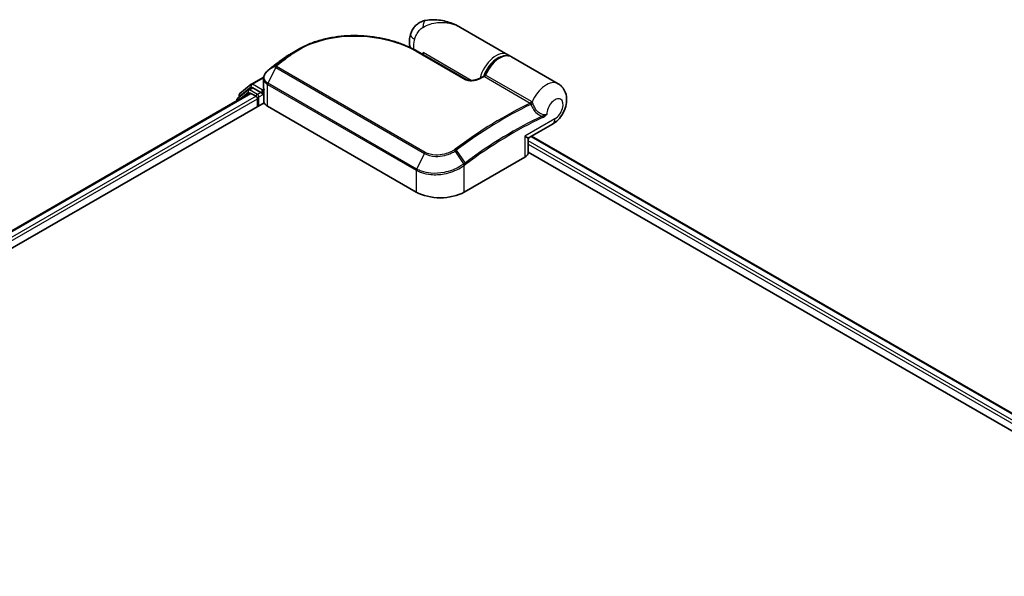
# Model space of a CAD drawing. Units: millimetres. Extents: x 72 to 7356, y 40 to 1451.
# Drawn here: x 280 to 487, y 1027 to 1145 of the extents above; entities that cross this region are included whole.
import ezdxf

# ---------------------------------------------------------------- set-up
doc = ezdxf.new("R2010")
doc.units = ezdxf.units.MM
doc.header["$LTSCALE"] = 5
doc.layers.add('Visible (ISO)', color=7, linetype='Continuous', lineweight=35)
doc.layers.add('Visible Narrow (ISO)', color=7, linetype='Continuous', lineweight=25)

msp = doc.modelspace()

# ---------------------------------------------------------------- linework, layer by layer
at = {"layer": 'Visible (ISO)'}
for p, q in [((382.6152, 1137.272), (372.6324, 1143.0356)), ((335.0254, 1136.2205), (335.0063, 1136.2061)), ((363.5289, 1138.0015), (373.8325, 1132.0528)), ((364.7609, 1137.2902), (364.7609, 1137.7243)), ((393.2218, 1131.1483), (383.4233, 1136.8055)), ((328.6261, 1131.0732), (331.2206, 1132.5712)), ((331.1951, 1130.2591), (331.1951, 1132.2827)), ((326.2067, 1129.1244), (328.571, 1131.0354)), ((328.0209, 1129.9063), (328.728, 1130.3146)), ((330.6177, 1129.326), (328.9423, 1130.2933)), ((176.9134, 1041.7323), (328.3231, 1129.1486)), ((327.9657, 1129.8685), (325.7016, 1128.0384)), ((326.0475, 1128.318), (326.0475, 1128.7911)), ((328.5373, 1129.1274), (329.6076, 1128.5095)), ((329.9106, 1127.9846), (329.9106, 1126.3516)), ((330.9208, 1129.151), (330.9208, 1129.8509)), ((330.9963, 1128.9625), (331.0095, 1128.9549)), ((331.2438, 1127.3629), (331.2438, 1129.9139)), ((174.3471, 1036.537), (331.2925, 1127.1494)), ((325.5425, 1127.7051), (325.5425, 1127.5433)), ((332.0319, 1126.4099), (363.3467, 1108.3304)), ((387.1436, 1119.8001), (392.0075, 1122.6084)), ((387.62, 1120.0752), (661.7293, 961.8181)), ((386.9293, 1116.7286), (386.9293, 1119.429)), ((373.4482, 1108.3304), (386.1761, 1115.6789)), ((386.9293, 1116.7604), (658.5394, 959.9462))]:
    msp.add_line(p, q, dxfattribs=at)
for centre, start, end in [((328.8404, 1130.7021), 120, 128.948276), ((325.971, 1127.7051), 128.948276, 180), ((326.4761, 1128.7911), 128.948276, 180), ((328.2352, 1129.5352), 120, 128.948276), ((387.3579, 1119.429), 120, 180)]:
    msp.add_arc(centre, 0.4286, start, end, dxfattribs=at)
for centre, major_axis, ratio, start_param, end_param in [((350.3952, 1124.4892), (-21.618, 0.6388), 0.75832719, 5.50764987, 5.52541659), ((335.5501, 1136.0758), (-0.252, 0.3466), 0.47353549, 0, 0.00003524), ((332.8525, 1131.6097), (-1.4543, -2.7792), 0.66465878, 4.13186431, 4.15186474), ((328.9423, 1129.9434), (-0.2143, 0.3712), 0.57735027, 5.49778714, 6.28318531), ((328.5373, 1128.7775), (-0.2143, 0.3712), 0.57735027, 5.49778714, 6.28318531), ((329.6076, 1128.1596), (-0.2143, 0.3712), 0.57735027, 3.92699082, 5.49778714), ((331.2238, 1129.326), (-0.2143, -0.3712), 0.57735027, 5.49778714, 7.06858347), ((332.6724, 1127.3629), (-1.4286, 0), 0.57735027, 0, 0.26179939), ((334.0523, 1127.5764), (-2.8571, 0), 0.57735027, 0.26179939, 0.78539816), ((384.3579, 1116.7286), (2.5714, 0), 0.57735027, 5.49778714, 6.28318531), ((368.3974, 1111.2464), (7.1429, 0), 0.57735027, 3.92699082, 5.49778714)]:
    msp.add_ellipse(centre, major_axis=major_axis, ratio=ratio, start_param=start_param, end_param=end_param, dxfattribs=at)
for points, knots in [([(365.3123, 1144.5091), (365.0117, 1144.4532), (364.7088, 1144.3619), (364.1191, 1144.1019), (363.8329, 1143.9327), (363.311, 1143.5282), (363.0763, 1143.2932), (362.6824, 1142.7958), (362.5234, 1142.5343), (362.2759, 1142.0264), (362.187, 1141.7806), (362.1217, 1141.5531)], [0, 0, 0, 0, 0.0207471, 0.0207471, 0.041494199, 0.041494199, 0.062241299, 0.062241299, 0.082988398, 0.082988398, 0.103735498, 0.103735498, 0.103735498, 0.103735498]), ([(372.6324, 1143.0356), (372.2161, 1143.276), (371.782, 1143.4963), (370.884, 1143.8869), (370.421, 1144.0569), (369.4682, 1144.3388), (368.9742, 1144.4519), (367.9635, 1144.6078), (367.4473, 1144.6509), (366.3988, 1144.6521), (365.8659, 1144.612), (365.3123, 1144.5091)], [-1.438558338, -1.438558338, -1.438558338, -1.438558338, -1.358863454, -1.358863454, -1.27916857, -1.27916857, -1.199473686, -1.199473686, -1.119778802, -1.119778802, -1.040083918, -1.040083918, -1.040083918, -1.040083918]), ([(338.4393, 1138.3599), (338.8003, 1138.5687), (339.1716, 1138.7673), (339.9327, 1139.143), (340.3226, 1139.3201), (341.1189, 1139.652), (341.5253, 1139.8069), (342.3524, 1140.0938), (342.7731, 1140.2259), (343.6265, 1140.467), (344.0593, 1140.576), (344.9346, 1140.7708), (345.3771, 1140.8566), (346.2695, 1141.005), (346.7193, 1141.0677), (347.624, 1141.1701), (348.0788, 1141.2098), (348.9909, 1141.2668), (349.4482, 1141.284), (350.363, 1141.2963), (350.8204, 1141.2915), (351.7332, 1141.2604), (352.1885, 1141.2342), (353.0946, 1141.161), (353.5453, 1141.114), (354.4401, 1141.0002), (354.8841, 1140.9333), (355.763, 1140.7804), (356.1979, 1140.6945), (357.0566, 1140.5043), (357.4803, 1140.4001), (358.3143, 1140.1744), (358.7247, 1140.0529), (359.5301, 1139.7935), (359.9251, 1139.6556), (360.8909, 1139.2914), (361.4508, 1139.0554), (362.5254, 1138.5517), (363.0399, 1138.2838), (363.5289, 1138.0015)], [0.16071695, 0.16071695, 0.16071695, 0.16071695, 0.25533219, 0.25533219, 0.34994743, 0.34994743, 0.44456268, 0.44456268, 0.53917792, 0.53917792, 0.63379316, 0.63379316, 0.7284084, 0.7284084, 0.82302365, 0.82302365, 0.91763889, 0.91763889, 1.01225413, 1.01225413, 1.10686938, 1.10686938, 1.20148462, 1.20148462, 1.29609986, 1.29609986, 1.3907151, 1.3907151, 1.48533035, 1.48533035, 1.57994559, 1.57994559, 1.67456083, 1.67456083, 1.76917607, 1.76917607, 1.91109894, 1.91109894, 2.0530218, 2.0530218, 2.0530218, 2.0530218]), ([(362.0931, 1138.754), (362.062, 1138.8556), (362.0354, 1138.9564), (361.9605, 1139.288), (361.9297, 1139.5138), (361.8997, 1139.9522), (361.9007, 1140.165), (361.9269, 1140.5792), (361.9522, 1140.7806), (362.0226, 1141.1738), (362.0678, 1141.3656), (362.1217, 1141.5531)], [4.420482833, 4.420482833, 4.420482833, 4.420482833, 4.485505964, 4.485505964, 4.636761308, 4.636761308, 4.788016652, 4.788016652, 4.939271997, 4.939271997, 5.090527341, 5.090527341, 5.090527341, 5.090527341]), ([(335.0063, 1136.2061), (334.8344, 1136.0764), (334.6626, 1135.9459), (334.3192, 1135.6837), (334.1476, 1135.5518), (333.8046, 1135.2868), (333.6333, 1135.1535), (333.2908, 1134.8857), (333.1197, 1134.7511), (332.7777, 1134.4805), (332.6068, 1134.3445), (332.4361, 1134.2078)], [1.723091282, 1.723091282, 1.723091282, 1.723091282, 1.7308201131, 1.7308201131, 1.7385489441, 1.7385489441, 1.7462777751, 1.7462777751, 1.7540066061, 1.7540066061, 1.7617354371, 1.7617354371, 1.7617354371, 1.7617354371]), ([(337.0465, 1137.5557), (336.9245, 1137.4854), (336.8036, 1137.414), (336.5638, 1137.2691), (336.445, 1137.1956), (336.2096, 1137.0466), (336.0929, 1136.971), (335.8619, 1136.8177), (335.7476, 1136.7401), (335.5211, 1136.5828), (335.409, 1136.5031), (335.2981, 1136.4224)], [1.74052388, 1.74052388, 1.74052388, 1.74052388, 1.772483589, 1.772483589, 1.804443297, 1.804443297, 1.836403006, 1.836403006, 1.868362714, 1.868362714, 1.900322423, 1.900322423, 1.900322423, 1.900322423]), ([(377.74, 1132.9204), (377.9321, 1133.4076), (378.1777, 1133.8868), (378.751, 1134.7825), (379.0784, 1135.1988), (379.7871, 1135.93), (380.1684, 1136.2443), (380.9542, 1136.7361), (381.359, 1136.9133), (382.1462, 1137.0939), (382.5306, 1137.1028), (383.0764, 1136.9727), (383.257, 1136.9015), (383.4233, 1136.8055)], [3.6742659, 3.6742659, 3.6742659, 3.6742659, 4.00617406, 4.00617406, 4.33747941, 4.33747941, 4.67040007, 4.67040007, 5.00501698, 5.00501698, 5.3273676, 5.3273676, 5.49778714, 5.49778714, 5.49778714, 5.49778714]), ([(332.4361, 1134.2078), (332.414, 1134.1901), (332.3919, 1134.1724), (332.3477, 1134.137), (332.3256, 1134.1192), (332.2815, 1134.0838), (332.2594, 1134.0661), (332.2154, 1134.0306), (332.1934, 1134.0129), (332.1494, 1133.9775), (332.1274, 1133.9598), (332.1055, 1133.9422)], [0, 0, 0, 0, 0.006652438, 0.006652438, 0.0133048759, 0.0133048759, 0.0199573139, 0.0199573139, 0.0266097519, 0.0266097519, 0.0332621899, 0.0332621899, 0.0332621899, 0.0332621899]), ([(332.0611, 1133.9058), (331.9574, 1133.8197), (331.8608, 1133.7281), (331.684, 1133.535), (331.6039, 1133.4335), (331.4626, 1133.2217), (331.4014, 1133.1114), (331.3012, 1132.8836), (331.262, 1132.7661), (331.209, 1132.5266), (331.1951, 1132.4046), (331.1951, 1132.2827)], [0, 0, 0, 0, 0.027206473, 0.027206473, 0.054412945, 0.054412945, 0.081619418, 0.081619418, 0.10882589, 0.10882589, 0.136032363, 0.136032363, 0.136032363, 0.136032363]), ([(373.8325, 1132.0528), (373.8814, 1132.0245), (373.9412, 1131.9967), (374.0843, 1131.9449), (374.1693, 1131.9216), (374.3702, 1131.8812), (374.4888, 1131.8665), (374.7691, 1131.8492), (374.9327, 1131.8517), (375.3074, 1131.8801), (375.5169, 1131.9131), (375.9141, 1132.0023), (376.1022, 1132.0586), (376.4095, 1132.1719), (376.5344, 1132.2257), (376.6499, 1132.2828)], [0, 0, 0, 0, 0.021890728, 0.021890728, 0.045924318, 0.045924318, 0.075045808, 0.075045808, 0.113236679, 0.113236679, 0.163869888, 0.163869888, 0.214503098, 0.214503098, 0.253166048, 0.253166048, 0.253166048, 0.253166048]), ([(376.6499, 1132.2828), (376.7106, 1132.3128), (376.7712, 1132.3428), (376.8925, 1132.4024), (376.9531, 1132.4321), (377.0743, 1132.4914), (377.135, 1132.5209), (377.2562, 1132.5798), (377.3168, 1132.6091), (377.438, 1132.6676), (377.4986, 1132.6968), (377.5592, 1132.7259)], [4.7836768372, 4.7836768372, 4.7836768372, 4.7836768372, 4.7863106768, 4.7863106768, 4.7889445163, 4.7889445163, 4.7915783559, 4.7915783559, 4.7942121954, 4.7942121954, 4.796846035, 4.796846035, 4.796846035, 4.796846035]), ([(377.5592, 1132.7259), (377.5736, 1132.7328), (377.5886, 1132.7412), (377.6183, 1132.7611), (377.633, 1132.7726), (377.661, 1132.7982), (377.6742, 1132.8124), (377.698, 1132.8422), (377.7085, 1132.8579), (377.7265, 1132.8893), (377.734, 1132.9051), (377.74, 1132.9204)], [0.0454248603, 0.0454248603, 0.0454248603, 0.0454248603, 0.0480589824, 0.0480589824, 0.0506931046, 0.0506931046, 0.0533272267, 0.0533272267, 0.0559613489, 0.0559613489, 0.058595471, 0.058595471, 0.058595471, 0.058595471]), ([(331.1951, 1130.2591), (331.1951, 1130.2347), (331.1958, 1130.2103), (331.1987, 1130.1616), (331.2009, 1130.1373), (331.2066, 1130.0889), (331.2102, 1130.0647), (331.2187, 1130.0167), (331.2237, 1129.9928), (331.235, 1129.9453), (331.2413, 1129.9218), (331.2483, 1129.8984)], [2.35619449, 2.35619449, 2.35619449, 2.35619449, 2.390330078, 2.390330078, 2.424465666, 2.424465666, 2.458601254, 2.458601254, 2.492736841, 2.492736841, 2.526872429, 2.526872429, 2.526872429, 2.526872429]), ([(392.0075, 1122.6084), (392.4658, 1122.873), (392.8576, 1123.1951), (393.5868, 1123.9497), (393.9129, 1124.3919), (394.452, 1125.3386), (394.6653, 1125.8422), (394.956, 1126.9058), (395.0357, 1127.4661), (394.9762, 1128.5793), (394.8651, 1129.1306), (394.402, 1130.058), (394.1326, 1130.4317), (393.61, 1130.8964), (393.422, 1131.0328), (393.2218, 1131.1483)], [4.71238898, 4.71238898, 4.71238898, 4.71238898, 5.08951834, 5.08951834, 5.50808906, 5.50808906, 5.9246598, 5.9246598, 6.34296766, 6.34296766, 6.70402302, 6.70402302, 6.95016639, 6.95016639, 7.06858347, 7.06858347, 7.06858347, 7.06858347]), ([(330.6177, 1129.326), (330.6561, 1129.3039), (330.6966, 1129.2712), (330.7737, 1129.1935), (330.8107, 1129.1487), (330.8634, 1129.0859), (330.8829, 1129.063), (330.9217, 1129.0213), (330.9411, 1129.0027), (330.9713, 1128.9784), (330.9837, 1128.9698), (330.9963, 1128.9625)], [0.1851472285, 0.1851472285, 0.1851472285, 0.1851472285, 0.1965284229, 0.1965284229, 0.2079096173, 0.2079096173, 0.2138595936, 0.2138595936, 0.2198095698, 0.2198095698, 0.2238749427, 0.2238749427, 0.2238749427, 0.2238749427]), ([(331.2925, 1129.8322), (331.2917, 1129.8329), (331.291, 1129.8336), (331.269, 1129.8546), (331.255, 1129.876), (331.2483, 1129.8984)], [-0.0006324539, -0.0006324539, -0.0006324539, -0.0006324539, 0, 0, 0.0189181474, 0.0189181474, 0.0189181474, 0.0189181474])]:
    msp.add_open_spline(points, degree=3, knots=knots, dxfattribs=at)
for points in [[(337.0465, 1137.5557), (337.5115, 1137.8236), (337.9758, 1138.0917), (338.4393, 1138.3599)], [(382.6152, 1137.272), (382.7509, 1137.1937), (382.877, 1137.099), (382.9912, 1136.9902)]]:
    msp.add_open_spline(points, degree=3, dxfattribs=at)
at = {"layer": 'Visible Narrow (ISO)'}
for p, q in [((336.429, 1137.0099), (335.0367, 1136.2279)), ((335.3077, 1136.4286), (336.704, 1137.2165)), ((363.3278, 1137.9876), (373.6314, 1132.0388)), ((374.927, 1131.8549), (364.7609, 1137.7243)), ((333.742, 1134.5405), (332.0997, 1131.2548)), ((333.7226, 1134.8992), (332.1187, 1133.951)), ((332.4489, 1134.2164), (333.7783, 1134.9495)), ((333.742, 1134.5405), (365.0567, 1116.4609)), ((365.2339, 1116.6862), (333.9192, 1134.7658)), ((328.8404, 1131.052), (331.2005, 1132.4146)), ((377.6744, 1132.6569), (387.3473, 1127.0722)), ((387.627, 1127.3924), (377.954, 1132.9771)), ((326.1731, 1128.6161), (328.5373, 1130.5271)), ((328.2352, 1129.8851), (328.9423, 1130.2933)), ((328.5373, 1130.5271), (328.9423, 1130.2933)), ((330.9208, 1129.8509), (328.8404, 1131.052)), ((331.2179, 1130.0224), (330.9208, 1129.8509)), ((332.0319, 1126.4099), (332.0319, 1130.9953)), ((332.0319, 1130.9953), (363.3467, 1112.9157)), ((363.4144, 1113.1753), (332.0997, 1131.2548)), ((177.039, 1041.6598), (328.5373, 1129.1274)), ((329.6076, 1128.5095), (178.0918, 1041.0319)), ((178.3877, 1040.5028), (329.9106, 1127.9846)), ((326.0387, 1127.8298), (327.9321, 1129.3602)), ((326.1731, 1128.4195), (326.1731, 1128.6161)), ((327.9321, 1129.3602), (328.3108, 1129.1416)), ((329.9106, 1128.9178), (328.2352, 1129.8851)), ((330.6177, 1129.326), (329.9106, 1128.9178)), ((330.2137, 1128.3929), (331.2238, 1128.9761)), ((330.2137, 1126.5266), (330.2137, 1128.3929)), ((330.9208, 1129.151), (331.2438, 1129.3375)), ((331.2925, 1127.1494), (331.2925, 1129.8322)), ((392.5401, 1123.7855), (386.1761, 1120.1113)), ((386.1761, 1120.1113), (386.1761, 1115.6789)), ((387.4944, 1120.0027), (661.6038, 961.7456)), ((660.5336, 961.1277), (386.9293, 1119.0932)), ((386.9293, 1118.3934), (659.9293, 960.7768)), ((365.0567, 1116.4609), (363.4144, 1113.1753)), ((373.3505, 1114.2483), (371.5459, 1116.9951)), ((371.7316, 1117.1272), (373.6119, 1114.4439)), ((373.4482, 1108.3304), (373.4482, 1113.9527)), ((363.3467, 1112.9157), (363.3467, 1108.3304))]:
    msp.add_line(p, q, dxfattribs=at)
for centre, major_axis, ratio, start_param, end_param in [((365.8344, 1141.7), (-0.5221, 2.809), 0.34598048, 0, 1.01850886), ((364.8679, 1140.7649), (-2.7463, 0.7882), 0.32341, 0, 0.91455925), ((366.2761, 1140.9319), (2.5, 4.3301), 0.57735027, 1.97805613, 2.47540995), ((345.2527, 1065.1215), (47.7056, 82.6286), 0.57735027, 0.93769312, 0.97633727), ((346.8934, 1064.1742), (-48.8658, -84.6381), 0.57735027, 4.07899983, 4.11792993), ((347.1077, 1064.0505), (48.9286, 84.7468), 0.57735027, 0.93740718, 0.97633727), ((335.2644, 1135.864), (-0.2581, 0.3421), 0.48307971, 6.21780025, 6.28318531), ((335.2835, 1135.8783), (-0.258, 0.3422), 0.48170438, 6.21796856, 6.28318531), ((335.5501, 1136.0758), (-0.252, 0.3466), 0.47353549, 6.22704829, 6.28318531), ((336.6757, 1136.6603), (-0.2581, 0.3422), 0.48326791, 5.43250614, 6.21790431), ((336.9498, 1136.8662), (-0.2568, 0.3431), 0.48542796, 5.43432521, 6.2203758), ((363.3146, 1137.6304), (0.2143, 0.3712), 0.57735027, 0, 0.7418614), ((380.1152, 1132.9419), (2.5, 4.3301), 0.57735027, 0, 2.02401446), ((380.4183, 1132.767), (2.2857, 3.959), 0.57735027, 0.50096884, 1.90874415), ((380.9233, 1132.4754), (2.5, 4.3301), 0.57735027, 0, 1.7823899), ((332.7039, 1133.8732), (-0.2678, 0.3346), 0.45728764, 6.20432594, 6.28318531), ((334.0007, 1134.5771), (-0.3034, 0.3027), 0.5249955, 5.36411015, 6.14204776), ((333.9773, 1134.4559), (-0.2143, -0.3712), 0.57735027, 4.11988868, 4.81620296), ((334.0333, 1134.6063), (-0.2678, 0.3346), 0.45728764, 5.41892778, 6.20432594), ((332.335, 1133.5762), (-0.2739, 0.3296), 0.43995393, 6.19243368, 6.28318531), ((332.3742, 1133.6083), (-0.2687, 0.3339), 0.45498339, 6.20196926, 6.28318531), ((373.6182, 1131.6816), (0.2143, 0.3712), 0.57735027, 0, 0.7418614), ((376.84, 1131.8987), (-0.1901, 0.3841), 0.61700707, 5.53606464, 6.28318531), ((371.933, 1049.7176), (48.9286, 84.7468), 0.57735027, 0.70232881, 0.71411031), ((377.6995, 1133.0201), (-0.2143, -0.3712), 0.57735027, 0.70232881, 1.7823899), ((328.8404, 1130.7021), (-0.2694, 0.3333), 0.8131434, 0, 1.4434523), ((328.8404, 1130.7021), (-0.2143, -0.3712), 0.57735027, 3.92699082, 5.49778714), ((328.8404, 1130.7021), (-0.2143, 0.3712), 0.57735027, 5.49778714, 6.28318531), ((334.0523, 1130.2591), (-2.8571, 0), 0.57735027, 0, 0.26179939), ((332.335, 1131.1702), (0.2143, 0.3712), 0.57735027, 1.67461031, 2.35619449), ((390.7218, 1126.8182), (2.5, 4.3301), 0.57735027, 0, 1.78626748), ((325.971, 1127.7051), (-0.2694, 0.3333), 0.8131434, 0, 1.26886792), ((326.4761, 1128.7911), (-0.4286, 0), 0.57735027, 0, 0.78539816), ((326.4761, 1128.7911), (-0.2694, 0.3333), 0.8131434, 0, 1.4434523), ((328.2352, 1129.5352), (-0.2694, 0.3333), 0.8131434, 0, 1.4434523), ((328.2352, 1129.5352), (-0.2143, -0.3712), 0.57735027, 3.92699082, 5.49778714), ((328.2352, 1129.5352), (-0.2143, 0.3712), 0.57735027, 5.49778714, 6.28318531), ((329.9106, 1128.5678), (-0.2143, -0.3712), 0.57735027, 3.92699082, 5.20400801), ((329.9106, 1128.5678), (0.4286, 0), 0.57735027, 4.4332722, 5.49778714), ((329.9106, 1128.5678), (-0.2143, 0.3712), 0.57735027, 3.92699082, 5.49778714), ((392.5401, 1125.7684), (1.2143, 2.1032), 0.57735027, 3.92699082, 8.67755705), ((325.971, 1127.7051), (-0.4286, 0), 0.57735027, 0, 0.53825137), ((381.6059, 1044.1329), (-48.9286, -84.7468), 0.57735027, 3.84392146, 4.07349979), ((381.8202, 1044.0092), (48.8658, 84.6381), 0.57735027, 0.70326637, 0.93190714), ((387.3725, 1127.4355), (-0.2143, -0.3712), 0.57735027, 0.70232881, 1.7823899), ((387.49, 1127.3439), (-0.3055, -0.3006), 0.52079954, 0.83994144, 1.93522527), ((387.7216, 1126.944), (-0.4089, -0.1284), 0.16912075, 0.9158023, 2.07425661), ((383.461, 1043.0619), (-47.7056, -82.6286), 0.57735027, 3.83182219, 4.07349979), ((383.5497, 1043.0107), (47.5541, 82.3661), 0.57735027, 0.69022953, 0.93190714), ((389.6373, 1124.1793), (-0.1814, 0.3883), 0.62960042, 3.9793254, 4.76472358), ((390.7218, 1124.8353), (1.2857, -2.2269), 0.57735027, 0, 0.78539816), ((384.3579, 1121.161), (2.7925, -1.354), 0.06606112, 5.45303523, 6.2384334), ((384.3579, 1121.161), (-2.5689, 1.7414), 0.06606112, 3.18634456, 3.97174273), ((365.292, 1116.3764), (-0.2143, -0.3712), 0.57735027, 4.11988868, 4.81620296), ((371.3747, 1116.8995), (0.2427, -0.3532), 0.45597844, 1.52830839, 2.31174583), ((371.5486, 1117.0242), (0.2566, -0.3432), 0.48688026, 1.50752963, 2.29292779), ((373.1452, 1114.1276), (-0.2594, 0.3411), 0.47979182, 3.8598018, 4.64697678), ((373.169, 1114.1457), (0.2581, -0.3422), 0.48328426, 0.72012621, 1.50689417), ((373.4289, 1114.3409), (-0.2566, 0.3432), 0.48688026, 3.86372412, 4.64912228), ((363.6497, 1113.0907), (0.2143, 0.3712), 0.57735027, 1.67461031, 2.35619449)]:
    msp.add_ellipse(centre, major_axis=major_axis, ratio=ratio, start_param=start_param, end_param=end_param, dxfattribs=at)
for points, knots in [([(362.9904, 1140.5421), (363.0584, 1140.7793), (363.1433, 1141.0162), (363.3946, 1141.5782), (363.5814, 1141.8949), (363.9726, 1142.401), (364.1687, 1142.6019), (364.4892, 1142.8641), (364.6128, 1142.9497), (364.7331, 1143.02)], [-0.103735498, -0.103735498, -0.103735498, -0.103735498, -0.080268089, -0.080268089, -0.046429247, -0.046429247, -0.017857403, -0.017857403, 0, 0, 0, 0]), ([(364.7331, 1143.02), (365.729, 1143.6011), (366.7866, 1143.9216), (368.5023, 1144.1173), (369.1749, 1144.1037), (369.8139, 1144.0128), (370.5001, 1143.9153), (371.1595, 1143.7276), (372.0726, 1143.3373), (372.3571, 1143.1946), (372.6314, 1143.0362)], [1.040083918, 1.040083918, 1.040083918, 1.040083918, 1.18712019, 1.18712019, 1.284415628, 1.284415628, 1.284415628, 1.388876366, 1.388876366, 1.438558338, 1.438558338, 1.438558338, 1.438558338]), ([(336.9051, 1137.1865), (337.7594, 1137.8257), (338.6986, 1138.4), (341.3181, 1139.6953), (343.1048, 1140.2957), (347.2815, 1141.1555), (349.7135, 1141.3044), (354.675, 1140.998), (357.1938, 1140.4937), (360.8593, 1139.2438), (362.1703, 1138.6559), (363.3278, 1137.9876)], [0.00000222, 0.00000222, 0.00000222, 0.00000222, 0.25514368, 0.25514368, 0.66337358, 0.66337358, 1.16534336, 1.16534336, 1.70924797, 1.70924797, 2.0530218, 2.0530218, 2.0530218, 2.0530218]), ([(335.0176, 1136.2135), (335.0208, 1136.2159), (335.024, 1136.2183), (335.0304, 1136.2231), (335.0335, 1136.2255), (335.0367, 1136.2279)], [-0.00190365346, -0.00190365346, -0.00190365346, -0.00190365346, -0.00095182673, -0.00095182673, 0, 0, 0, 0]), ([(335.0367, 1136.2279), (335.0815, 1136.2617), (335.1265, 1136.2953), (335.2168, 1136.3622), (335.2621, 1136.3955), (335.3077, 1136.4286)], [-0.0264409742, -0.0264409742, -0.0264409742, -0.0264409742, -0.0132211098, -0.0132211098, 0, 0, 0, 0]), ([(336.704, 1137.2165), (336.6581, 1137.1822), (336.6123, 1137.1478), (336.5207, 1137.079), (336.4748, 1137.0445), (336.429, 1137.0099)], [-0.0274275021, -0.0274275021, -0.0274275021, -0.0274275021, -0.013713761, -0.013713761, 0, 0, 0, 0]), ([(336.6299, 1136.9797), (336.6757, 1137.0143), (336.7216, 1137.0488), (336.8133, 1137.1178), (336.8592, 1137.1522), (336.9051, 1137.1865)], [0, 0, 0, 0, 0.013713761, 0.013713761, 0.0274275021, 0.0274275021, 0.0274275021, 0.0274275021]), ([(332.1187, 1133.951), (332.1746, 1133.996), (332.2307, 1134.0411), (332.3408, 1134.1297), (332.3948, 1134.1731), (332.4489, 1134.2164)], [-0.0332621899, -0.0332621899, -0.0332621899, -0.0332621899, -0.0162975222, -0.0162975222, 0, 0, 0, 0]), ([(333.7226, 1134.8992), (333.7077, 1134.8838), (333.6944, 1134.8677), (333.6699, 1134.8325), (333.6593, 1134.8131), (333.6459, 1134.78), (333.6417, 1134.7665), (333.6358, 1134.7386), (333.6342, 1134.7242), (333.6345, 1134.6932), (333.6364, 1134.6765), (333.6457, 1134.6461), (333.6508, 1134.6335), (333.6668, 1134.6062), (333.6771, 1134.5915), (333.7075, 1134.5634), (333.7233, 1134.5513), (333.742, 1134.5405)], [-0.0130654112, -0.0130654112, -0.0130654112, -0.0130654112, -0.0107477423, -0.0107477423, -0.0081464265, -0.0081464265, -0.0064460604, -0.0064460604, -0.0047560594, -0.0047560594, -0.0029607108, -0.0029607108, -0.0018023656, -0.0018023656, -0.0006932175, -0.0006932175, 0, 0, 0, 0]), ([(333.7783, 1134.9495), (333.768, 1134.9412), (333.7582, 1134.9329), (333.7396, 1134.916), (333.7308, 1134.9076), (333.7226, 1134.8992)], [-0.00352248536, -0.00352248536, -0.00352248536, -0.00352248536, -0.00176124268, -0.00176124268, 0, 0, 0, 0]), ([(333.9192, 1134.7658), (333.9169, 1134.7672), (333.9148, 1134.7688), (333.9102, 1134.7733), (333.9081, 1134.7765), (333.9048, 1134.7832), (333.9036, 1134.7868), (333.9014, 1134.7961), (333.9011, 1134.802), (333.9018, 1134.8135), (333.9027, 1134.8191), (333.9057, 1134.8303), (333.9078, 1134.836), (333.9141, 1134.8499), (333.9191, 1134.8583), (333.9303, 1134.8737), (333.9363, 1134.8807), (333.943, 1134.8873)], [0, 0, 0, 0, 0.0006932175, 0.0006932175, 0.0018023656, 0.0018023656, 0.0029607108, 0.0029607108, 0.0047560594, 0.0047560594, 0.0064460604, 0.0064460604, 0.0081464265, 0.0081464265, 0.0107477423, 0.0107477423, 0.0130654112, 0.0130654112, 0.0130654112, 0.0130654112]), ([(333.943, 1134.8873), (333.9481, 1134.8924), (333.9533, 1134.8974), (333.9642, 1134.9072), (333.9699, 1134.912), (333.9757, 1134.9167)], [0, 0, 0, 0, 0.00176124268, 0.00176124268, 0.00352248536, 0.00352248536, 0.00352248536, 0.00352248536]), ([(331.1951, 1132.2827), (331.1951, 1132.267), (331.1954, 1132.2513), (331.2067, 1131.9353), (331.3226, 1131.6464), (331.6655, 1131.2466), (331.8341, 1131.1095), (332.0319, 1130.9953)], [0.136032363, 0.136032363, 0.136032363, 0.136032363, 0.140197846, 0.140197846, 0.220119373, 0.220119373, 0.270070328, 0.270070328, 0.270070328, 0.270070328]), ([(332.0997, 1131.2548), (331.9123, 1131.363), (331.7524, 1131.4933), (331.426, 1131.8746), (331.3143, 1132.1512), (331.2843, 1132.8162), (331.4348, 1133.2122), (331.8255, 1133.6875), (331.9433, 1133.8053), (332.0753, 1133.9154)], [-0.270070328, -0.270070328, -0.270070328, -0.270070328, -0.220119373, -0.220119373, -0.140197846, -0.140197846, -0.03629986, -0.03629986, 0, 0, 0, 0]), ([(332.0753, 1133.9154), (332.0825, 1133.9214), (332.0897, 1133.9274), (332.1042, 1133.9392), (332.1114, 1133.9451), (332.1187, 1133.951)], [-0.00396002175, -0.00396002175, -0.00396002175, -0.00396002175, -0.00198001088, -0.00198001088, 0, 0, 0, 0]), ([(373.6314, 1132.0388), (373.6907, 1132.0046), (373.756, 1131.9733), (373.9371, 1131.9015), (374.06, 1131.8665), (374.3547, 1131.8074), (374.53, 1131.7896), (374.9039, 1131.7782), (375.1027, 1131.7881), (375.5954, 1131.8429), (375.881, 1131.9037), (376.4056, 1132.0591), (376.6457, 1132.1534), (376.8616, 1132.2602)], [0, 0, 0, 0, 0.017629961, 0.017629961, 0.045837897, 0.045837897, 0.082508215, 0.082508215, 0.124248398, 0.124248398, 0.189170086, 0.189170086, 0.253166048, 0.253166048, 0.253166048, 0.253166048]), ([(377.5592, 1132.7259), (377.5582, 1132.7254), (377.5645, 1132.7212), (377.59, 1132.7059), (377.6067, 1132.6961), (377.6421, 1132.6756), (377.6575, 1132.6667), (377.6744, 1132.6569)], [-0.0454248603, -0.0454248603, -0.0454248603, -0.0454248603, -0.0260720159, -0.0260720159, -0.0100276984, -0.0100276984, 0, 0, 0, 0]), ([(377.954, 1132.9771), (377.9372, 1132.9869), (377.9205, 1132.9945), (377.8788, 1133.0081), (377.8551, 1133.0103), (377.8062, 1133.0021), (377.7831, 1132.9877), (377.7552, 1132.9527), (377.7468, 1132.9377), (377.7401, 1132.9205)], [0, 0, 0, 0, 0.0100276984, 0.0100276984, 0.0260720159, 0.0260720159, 0.0469296287, 0.0469296287, 0.058595471, 0.058595471, 0.058595471, 0.058595471]), ([(387.3473, 1127.0722), (387.3579, 1127.0661), (387.3678, 1127.0591), (387.3863, 1127.0432), (387.3948, 1127.0344), (387.4026, 1127.0248)], [0, 0, 0, 0, 0.0062711255, 0.0062711255, 0.0125422509, 0.0125422509, 0.0125422509, 0.0125422509]), ([(387.4026, 1127.0248), (387.421, 1127.0021), (387.4373, 1126.9756), (387.4694, 1126.9059), (387.4828, 1126.86), (387.4897, 1126.811)], [-0.0350983256, -0.0350983256, -0.0350983256, -0.0350983256, -0.0203174121, -0.0203174121, 0, 0, 0, 0]), ([(387.4897, 1126.811), (387.5548, 1126.604), (387.6359, 1126.3998), (387.887, 1125.8861), (388.0814, 1125.5871), (388.6037, 1124.9795), (388.9549, 1124.6955), (389.5067, 1124.4208), (389.6897, 1124.3544), (389.8719, 1124.3137)], [0, 0, 0, 0, 0.046242434, 0.046242434, 0.120230328, 0.120230328, 0.21641459, 0.21641459, 0.262271201, 0.262271201, 0.262271201, 0.262271201]), ([(387.7451, 1127.3024), (387.727, 1127.3201), (387.7081, 1127.3365), (387.6686, 1127.3666), (387.6481, 1127.3803), (387.627, 1127.3924)], [-0.0125422509, -0.0125422509, -0.0125422509, -0.0125422509, -0.0062711255, -0.0062711255, 0, 0, 0, 0]), ([(387.9378, 1126.9454), (387.9149, 1127.0274), (387.8825, 1127.1043), (387.8137, 1127.2207), (387.7808, 1127.2647), (387.7451, 1127.3024)], [0, 0, 0, 0, 0.0203174121, 0.0203174121, 0.0350983256, 0.0350983256, 0.0350983256, 0.0350983256]), ([(390.8241, 1124.702), (390.7923, 1124.6885), (390.7595, 1124.6765), (390.3513, 1124.5484), (389.8999, 1124.6291), (389.1662, 1125.0306), (388.8676, 1125.2903), (388.4267, 1125.8413), (388.2638, 1126.1112), (388.0562, 1126.5746), (387.99, 1126.7587), (387.9378, 1126.9454)], [-0.352572951, -0.352572951, -0.352572951, -0.352572951, -0.341454131, -0.341454131, -0.21641459, -0.21641459, -0.120230328, -0.120230328, -0.046242434, -0.046242434, 0, 0, 0, 0]), ([(390.8241, 1124.702), (390.667, 1124.5844), (390.5025, 1124.4964), (390.1823, 1124.3709), (390.0232, 1124.3318), (389.8719, 1124.3137)], [-0.0897837644, -0.0897837644, -0.0897837644, -0.0897837644, -0.0447458906, -0.0447458906, 0, 0, 0, 0]), ([(389.9403, 1124.0044), (390.0903, 1124.0744), (390.2437, 1124.1714), (390.541, 1124.4065), (390.6875, 1124.5471), (390.8241, 1124.702)], [0, 0, 0, 0, 0.0447458906, 0.0447458906, 0.0897837644, 0.0897837644, 0.0897837644, 0.0897837644]), ([(365.0567, 1116.4609), (365.6927, 1116.0937), (366.5182, 1115.8818), (368.0427, 1115.8255), (368.7175, 1115.8977), (369.8592, 1116.1747), (370.3382, 1116.3448), (371.0507, 1116.6872), (371.3088, 1116.8346), (371.5459, 1116.9951)], [-0.472872473, -0.472872473, -0.472872473, -0.472872473, -0.295487885, -0.295487885, -0.164159936, -0.164159936, -0.063138437, -0.063138437, 0, 0, 0, 0]), ([(371.3297, 1117.2196), (371.1082, 1117.0674), (370.8668, 1116.9271), (370.1995, 1116.6007), (369.7502, 1116.4376), (368.6776, 1116.1701), (368.0426, 1116.0985), (366.608, 1116.1445), (365.8312, 1116.3414), (365.2339, 1116.6862)], [0, 0, 0, 0, 0.063138437, 0.063138437, 0.164159936, 0.164159936, 0.295487885, 0.295487885, 0.472872473, 0.472872473, 0.472872473, 0.472872473]), ([(371.5044, 1117.3448), (371.4761, 1117.3237), (371.4475, 1117.3027), (371.3892, 1117.2609), (371.3596, 1117.2402), (371.3297, 1117.2196)], [0, 0, 0, 0, 0.0084562629, 0.0084562629, 0.0169910591, 0.0169910591, 0.0169910591, 0.0169910591]), ([(371.5459, 1116.9951), (371.5778, 1117.0167), (371.6093, 1117.0385), (371.6712, 1117.0826), (371.7016, 1117.1048), (371.7316, 1117.1272)], [-0.0169910591, -0.0169910591, -0.0169910591, -0.0169910591, -0.0084562629, -0.0084562629, 0, 0, 0, 0]), ([(363.3467, 1112.9157), (363.6738, 1112.7268), (364.0329, 1112.5638), (365.031, 1112.2152), (365.7086, 1112.0753), (367.3362, 1111.9356), (368.3061, 1111.9911), (370.4779, 1112.4018), (371.6605, 1112.842), (372.9335, 1113.5898), (373.1999, 1113.7666), (373.4482, 1113.9527)], [0, 0, 0, 0, 0.0913307, 0.0913307, 0.23745982, 0.23745982, 0.427427676, 0.427427676, 0.674385889, 0.674385889, 0.744570863, 0.744570863, 0.744570863, 0.744570863]), ([(373.3254, 1114.2295), (373.08, 1114.0451), (372.817, 1113.8699), (371.5612, 1113.1287), (370.3982, 1112.6918), (368.2676, 1112.2812), (367.3177, 1112.2237), (365.7249, 1112.356), (365.062, 1112.4915), (364.0858, 1112.8312), (363.7345, 1112.9904), (363.4144, 1113.1753)], [-0.744570863, -0.744570863, -0.744570863, -0.744570863, -0.674385889, -0.674385889, -0.427427676, -0.427427676, -0.23745982, -0.23745982, -0.0913307, -0.0913307, 0, 0, 0, 0]), ([(373.3505, 1114.2483), (373.3463, 1114.2452), (373.3422, 1114.2421), (373.3338, 1114.2358), (373.3296, 1114.2327), (373.3254, 1114.2295)], [-0.00239156609, -0.00239156609, -0.00239156609, -0.00239156609, -0.00119578305, -0.00119578305, 0, 0, 0, 0]), ([(373.6119, 1114.4439), (373.5684, 1114.4114), (373.5248, 1114.3788), (373.4377, 1114.3136), (373.3941, 1114.281), (373.3505, 1114.2483)], [-0.0260179003, -0.0260179003, -0.0260179003, -0.0260179003, -0.0130089502, -0.0130089502, 0, 0, 0, 0]), ([(373.4482, 1113.9527), (373.4522, 1113.9557), (373.4562, 1113.9587), (373.4641, 1113.9647), (373.4681, 1113.9677), (373.4721, 1113.9707)], [0, 0, 0, 0, 0.00119578305, 0.00119578305, 0.00239156609, 0.00239156609, 0.00239156609, 0.00239156609]), ([(373.4721, 1113.9707), (373.5154, 1114.0034), (373.5587, 1114.036), (373.6453, 1114.1011), (373.6886, 1114.1335), (373.732, 1114.1659)], [0, 0, 0, 0, 0.0130089502, 0.0130089502, 0.0260179003, 0.0260179003, 0.0260179003, 0.0260179003])]:
    msp.add_open_spline(points, degree=3, knots=knots, dxfattribs=at)
for points in [[(338.4394, 1138.3598), (337.8293, 1138.0068), (337.2494, 1137.6247), (336.704, 1137.2165)], [(335.3077, 1136.4286), (335.8586, 1136.8293), (336.4398, 1137.2052), (337.0472, 1137.5546)]]:
    msp.add_open_spline(points, degree=3, dxfattribs=at)

doc.saveas('drawing.dxf')
